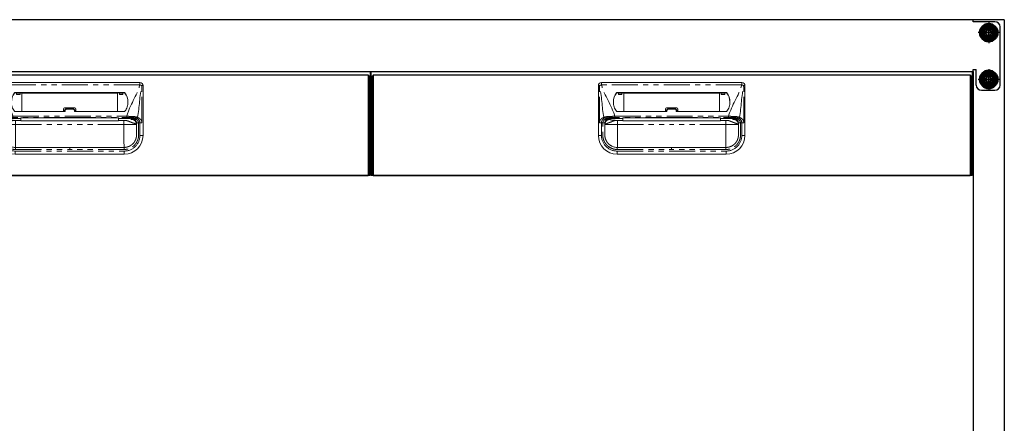
# Model space of a CAD drawing. Units: millimetres. Extents: x 849 to 7612, y 874 to 5314.
# Drawn here: x 1854 to 2801, y 1618 to 2007 of the extents above; entities that cross this region are included whole.
import ezdxf

# ---------------------------------------------------------------- set-up
doc = ezdxf.new("R2010")
doc.units = ezdxf.units.MM
doc.header["$LTSCALE"] = 20
for name, pattern in [('AM_ISO08W050', [18, 12, -1.5, 3, -1.5]), ('AM_ISO08W050x2', [9, 6, -0.75, 1.5, -0.75]), ('PHANTOM', [2.5, 1.25, -0.25, 0.25, -0.25, 0.25, -0.25])]:
    doc.linetypes.add(name, pattern=pattern)
for name, color, linetype in [('1', 75, 'Continuous'), ('2', 151, 'Continuous'), ('PV', 7, 'Continuous')]:
    doc.layers.add(name, color=color, linetype=linetype)
doc.layers.add('AM_0N', color=7, linetype='Continuous', lineweight=50)
doc.layers.add('AM_7N', color=4, linetype='AM_ISO08W050', lineweight=25)

# ---------------------------------------------------------------- blocks, each defined once
blk = doc.blocks.new('A$C50303DB8')
at = {"ltscale": 8}
blk.add_line((0, 100), (578, 100), dxfattribs=at)
for p, q in [((1, 96), (1, 1)), ((1, 96), (2, 96)), ((2, 97), (576, 97)), ((2, 97), (2, 0)), ((576, 97), (576, 0)), ((577, 96), (576, 96)), ((577, 96), (577, 1)), ((1, 1), (2, 1)), ((576, 1), (577, 1)), ((2, 0), (576, 0))]:
    blk.add_line(p, q)
at = {"color": 7, "linetype": 'Continuous', "lineweight": 15}
for p, q in [((218.5, 38.5), (218.5, 86.5)), ((356.5, 89.5), (221.5, 89.5)), ((359.5, 38.5), (359.5, 86.5)), ((341.75, 79.76), (236.25, 79.76)), ((242.98, 79.53), (236.25, 79.53)), ((237.28, 79.53), (237.8, 79.3)), ((237.85, 78.1), (241.22, 78.1)), ((241.79, 79.53), (241.27, 79.3)), ((242.97, 61.55), (242.99, 79.32)), ((242.99, 79.32), (242.98, 79.53)), ((335.01, 79.32), (242.99, 79.32)), ((335.01, 79.32), (335.02, 79.53)), ((335.03, 61.55), (335.01, 79.32)), ((335.02, 79.53), (341.75, 79.53)), ((336.21, 79.53), (336.73, 79.3)), ((340.15, 78.1), (336.78, 78.1)), ((340.72, 79.53), (340.2, 79.3)), ((236.25, 61.55), (284.5, 61.55)), ((283, 63.96), (283, 61.55)), ((284, 64.96), (294, 64.96)), ((284, 62.21), (284, 61.55)), ((286, 64.16), (292, 64.16)), ((341.75, 61.55), (293.5, 61.55)), ((294, 62.21), (294, 61.55)), ((295, 63.96), (295, 61.55)), ((242, 53.05), (236.84, 53.05)), ((242, 55.39), (242, 55.4)), ((242, 54.97), (242, 53.05)), ((242, 52.45), (242, 53.05)), ((242, 52.45), (336, 52.45)), ((289, 55.39), (336, 55.39)), ((336, 55.39), (336, 55.4)), ((336, 54.97), (336, 53.05)), ((336, 53.05), (341.16, 53.05)), ((336, 52.45), (336, 53.05)), ((356.5, 50.66), (355.23, 50.66)), ((231.34, 28.31), (230.41, 28.84)), ((349.65, 30.43), (350.1, 30.92)), ((350.1, 30.92), (349.72, 30.51)), ((236.5, 20.5), (341.5, 20.5)), ((289, 27), (236.75, 27)), ((289, 27), (341.25, 27))]:
    blk.add_line(p, q, dxfattribs=at)
at = {"color": 8, "linetype": 'PHANTOM', "lineweight": 0}
for p, q in [((218.5, 86.5), (219.54, 86.5)), ((219.54, 50.66), (219.54, 86.5)), ((221.5, 87.16), (221.5, 89.5)), ((356.5, 87.16), (221.5, 87.16)), ((356.5, 87.16), (356.5, 89.5)), ((358.46, 50.66), (358.46, 86.5)), ((359.5, 86.5), (358.46, 86.5)), ((235.85, 79.56), (235.85, 79.33)), ((236.25, 79.53), (236.25, 79.76)), ((237.8, 79.3), (241.27, 79.3)), ((340.2, 79.3), (336.73, 79.3)), ((341.75, 79.53), (341.75, 79.76)), ((342.15, 79.56), (342.15, 79.33)), ((234.22, 55.75), (234.22, 56.97)), ((234.22, 56.97), (343.78, 56.97)), ((284.5, 61.55), (284.5, 62.32)), ((286, 64.16), (286, 63.77)), ((292, 63.77), (286, 63.77)), ((292, 64.16), (292, 63.77)), ((293.5, 61.55), (293.5, 62.32)), ((343.78, 55.75), (343.78, 56.97)), ((221.5, 38.5), (221.5, 50.66)), ((224.75, 49.98), (224.75, 39)), ((224.84, 49.09), (224.75, 49.98)), ((224.84, 49), (224.84, 49.09)), ((229.73, 55.01), (229.73, 54.97)), ((229.73, 54.97), (229.82, 54.05)), ((233.81, 54.97), (242, 54.97)), ((289, 55.75), (234.22, 55.75)), ((236.84, 53.05), (236.84, 49)), ((236.84, 49), (289, 49)), ((289, 55.75), (343.78, 55.75)), ((289, 55.4), (289, 55.39)), ((341.16, 49), (289, 49)), ((344.19, 54.97), (336, 54.97)), ((341.16, 53.05), (341.16, 49)), ((348.27, 54.97), (348.18, 54.05)), ((348.27, 55.01), (348.27, 54.97)), ((353.16, 49.09), (353.25, 49.98)), ((353.16, 49), (353.16, 49.09)), ((353.25, 49.98), (353.25, 39)), ((356.5, 38.5), (356.5, 50.66)), ((218.5, 38.5), (221.5, 38.5)), ((359.5, 38.5), (356.5, 38.5)), ((236.5, 23.5), (341.5, 23.5)), ((236.5, 20.5), (236.5, 23.5)), ((236.75, 25), (289, 25)), ((341.25, 25), (289, 25)), ((341.5, 20.5), (341.5, 23.5))]:
    blk.add_line(p, q, dxfattribs=at)
at = {"ltscale": 8}
blk.add_lwpolyline([(0, 100), (578, 100), (578, 0), (0, 0)], close=True, dxfattribs=at)
at = {"color": 7, "linetype": 'Continuous', "lineweight": 15, "flags": 128}
blk.add_lwpolyline([(242, 55.39), (252.42, 55.39), (289, 55.39)], dxfattribs=at)
at = {"color": 8, "linetype": 'PHANTOM', "lineweight": 0, "flags": 128}
for points in [[(289, 55.39), (287, 55.39), (279, 55.39), (247, 55.39), (242, 55.39)], [(289, 55.39), (291, 55.39), (299, 55.39), (331, 55.39), (336, 55.39)]]:
    blk.add_lwpolyline(points, dxfattribs=at)
at = {"color": 7, "linetype": 'Continuous', "lineweight": 15}
for centre, radius, start, end in [((221.5, 86.5), 3, 90, 180), ((356.5, 86.5), 3, 0, 90), ((247.39, 70.97), 14.38, 143.32821, 181.25967), ((247.39, 70.74), 14.39, 143.33222, 179.47072), ((236.25, 79.26), 0.504, 89.80163, 143.16058), ((236.25, 79.03), 0.504, 89.80143, 143.1612), ((341.75, 79.26), 0.504, 36.83942, 90.19837), ((341.75, 79.03), 0.504, 36.8388, 90.19857), ((330.61, 70.97), 14.38, 358.74033, 36.67179), ((330.61, 70.74), 14.39, 0.52928, 36.66778), ((236.25, 62.05), 0.5, 216.56813, 270), ((284, 63.96), 1, 90, 180), ((294, 63.96), 1, 0, 90), ((341.75, 62.05), 0.5, 270, 323.43187), ((236.5, 38.5), 18, 180, 270), ((341.5, 38.5), 18, 270, 0)]:
    blk.add_arc(centre, radius, start, end, dxfattribs=at)
at = {"color": 8, "linetype": 'PHANTOM', "lineweight": 0}
for centre, radius, start, end in [((224.24, 75.81), 11.67, 103.56718, 113.73608), ((353.76, 75.81), 11.67, 66.26392, 76.43282), ((284.38, 61.67), 0.66, 79.62237, 125.25799), ((293.62, 61.67), 0.66, 54.74201, 100.37763), ((228.81, 56.53), 1.14, 169.96516, 230.97665), ((349.19, 56.53), 1.14, 309.02335, 10.03484), ((236.5, 38.5), 15, 180, 270), ((341.5, 38.5), 15, 270, 0)]:
    blk.add_arc(centre, radius, start, end, dxfattribs=at)
at = {"color": 7, "linetype": 'Continuous', "lineweight": 15}
for centre, start_param, end_param in [((237.8, 77.2), -1.128751, -0.01188), ((241.27, 77.2), 0.01188, 1.128751), ((336.73, 77.2), -1.128751, -0.01188), ((340.2, 77.2), 0.01188, 1.128751)]:
    blk.add_ellipse(centre, major_axis=(0, 2.1), ratio=0.026186, start_param=start_param, end_param=end_param, dxfattribs=at)
at = {"ltscale": 8}
blk.add_ellipse((578, 72), major_axis=(0, 5), ratio=0.2, start_param=3.141593, end_param=6.283185, dxfattribs=at)
at = {"color": 8, "linetype": 'PHANTOM', "lineweight": 0}
for points in [[(223.85, 55.98), (221.69, 65.82), (222.07, 76.83), (219.54, 86.5)], [(354.15, 55.98), (356.31, 65.82), (355.93, 76.83), (358.46, 86.5)], [(229.01, 55.58), (229.02, 55.58), (229.02, 55.58), (229.02, 55.58)], [(229.73, 55.01), (229.73, 55.24), (229.73, 55.47), (229.73, 55.69)], [(233.81, 54.97), (232.45, 54.98), (231.09, 54.99), (229.73, 55.01)], [(344.19, 54.97), (345.55, 54.98), (346.91, 54.99), (348.27, 55.01)], [(348.98, 55.58), (348.98, 55.58), (348.98, 55.58), (348.99, 55.58)]]:
    blk.add_open_spline(points, degree=3, dxfattribs=at)
for points, knots in [([(234.22, 56.97), (234.19, 57.06), (234.16, 57.16), (234.14, 57.26), (231.43, 67.6), (224.21, 76.82), (221.5, 87.16)], [0.6781454, 0.6781454, 0.6781454, 0.6781454, 0.6811088, 0.6811088, 0.6811088, 1, 1, 1, 1]), ([(343.78, 56.97), (343.81, 57.06), (343.84, 57.16), (343.86, 57.26), (346.57, 67.6), (353.79, 76.82), (356.5, 87.16)], [0.6781454, 0.6781454, 0.6781454, 0.6781454, 0.6811088, 0.6811088, 0.6811088, 1, 1, 1, 1]), ([(234.22, 56.97), (234.08, 56.96), (233.93, 56.96), (233.65, 56.96), (233.51, 56.95), (233.09, 56.95), (232.81, 56.94), (231.98, 56.92), (231.43, 56.9), (230.34, 56.86), (229.8, 56.84), (228.73, 56.78), (228.2, 56.76), (227.68, 56.72)], [0, 0, 0, 0, 0.0625, 0.0625, 0.125, 0.125, 0.25, 0.25, 0.5, 0.5, 0.75, 0.75, 1, 1, 1, 1]), ([(284.5, 62.32), (284.5, 62.51), (284.54, 62.7), (284.69, 63.05), (284.8, 63.21), (285.01, 63.41), (285.09, 63.47), (285.25, 63.58), (285.34, 63.62), (285.52, 63.7), (285.61, 63.72), (285.8, 63.76), (285.9, 63.77), (286, 63.77)], [0, 0, 0, 0, 0.25, 0.25, 0.5, 0.5, 0.625, 0.625, 0.75, 0.75, 0.875, 0.875, 1, 1, 1, 1]), ([(293.5, 62.32), (293.5, 62.51), (293.46, 62.7), (293.31, 63.05), (293.2, 63.21), (292.99, 63.41), (292.91, 63.47), (292.75, 63.58), (292.66, 63.62), (292.48, 63.7), (292.39, 63.72), (292.2, 63.76), (292.1, 63.77), (292, 63.77)], [0, 0, 0, 0, 0.25, 0.25, 0.5, 0.5, 0.625, 0.625, 0.75, 0.75, 0.875, 0.875, 1, 1, 1, 1]), ([(343.78, 56.97), (343.92, 56.96), (344.07, 56.96), (344.35, 56.96), (344.49, 56.95), (344.91, 56.95), (345.19, 56.94), (346.02, 56.92), (346.57, 56.9), (347.66, 56.86), (348.2, 56.84), (349.27, 56.78), (349.8, 56.76), (350.32, 56.72)], [0, 0, 0, 0, 0.0625, 0.0625, 0.125, 0.125, 0.25, 0.25, 0.5, 0.5, 0.75, 0.75, 1, 1, 1, 1]), ([(219.54, 50.66), (219.54, 51.32), (219.67, 51.97), (220.14, 53.15), (220.48, 53.67), (221.28, 54.55), (221.75, 54.9), (222.76, 55.5), (223.29, 55.73), (223.85, 55.98)], [0, 0, 0, 0, 0.25, 0.25, 0.5, 0.5, 0.75, 0.75, 1, 1, 1, 1]), ([(221.5, 50.66), (221.14, 50.66), (220.79, 50.66), (220.12, 50.66), (219.81, 50.66), (219.54, 50.66)], [0, 0, 0, 0, 0.5, 0.5, 1, 1, 1, 1]), ([(236.75, 25), (235.25, 25), (233.79, 25.23), (230.94, 26.17), (229.62, 26.85), (227.82, 28.18), (227.25, 28.67), (226.22, 29.73), (225.75, 30.3), (225.1, 31.21), (224.9, 31.52), (224.51, 32.16), (224.34, 32.49), (223.85, 33.49), (223.57, 34.17), (223.14, 35.59), (222.97, 36.33), (222.82, 37.43), (222.79, 37.79), (222.76, 38.34), (222.75, 38.52), (222.74, 38.8), (222.74, 38.9), (222.74, 39.06), (222.74, 39.14), (222.74, 39.54), (222.74, 39.85), (222.74, 40.48), (222.74, 40.79), (222.74, 41.73), (222.74, 42.36), (222.74, 44.25), (222.74, 45.5), (222.74, 47.39), (222.75, 48.02), (222.74, 48.96), (222.74, 49.27), (222.74, 49.75), (222.74, 49.91), (222.74, 50.13), (222.74, 50.19), (222.75, 50.39), (222.76, 50.53), (222.77, 50.66)], [0, 0, 0, 0, 0.125, 0.125, 0.25, 0.25, 0.3125, 0.3125, 0.375, 0.375, 0.40625, 0.40625, 0.4375, 0.4375, 0.5, 0.5, 0.5625, 0.5625, 0.59375, 0.59375, 0.609375, 0.609375, 0.617188, 0.617188, 0.625, 0.625, 0.65625, 0.65625, 0.6875, 0.6875, 0.75, 0.75, 0.875, 0.875, 0.9375, 0.9375, 0.96875, 0.96875, 0.984375, 0.984375, 0.992188, 0.992188, 1, 1, 1, 1]), ([(229.01, 55.58), (229.01, 55.58), (228.99, 55.58), (228.96, 55.57), (228.94, 55.57), (228.88, 55.55), (228.84, 55.55), (228.73, 55.52), (228.65, 55.51), (228.41, 55.46), (228.24, 55.42), (227.76, 55.3), (227.44, 55.2), (226.79, 54.97), (226.47, 54.85), (225.84, 54.56), (225.54, 54.4), (224.95, 54.03), (224.67, 53.82), (224.14, 53.35), (223.88, 53.08), (223.55, 52.64), (223.44, 52.49), (223.24, 52.16), (223.15, 51.99), (223, 51.63), (222.93, 51.44), (222.83, 51.06), (222.8, 50.86), (222.78, 50.66)], [0, 0, 0, 0, 0.007813, 0.007813, 0.015625, 0.015625, 0.03125, 0.03125, 0.0625, 0.0625, 0.125, 0.125, 0.25, 0.25, 0.375, 0.375, 0.5, 0.5, 0.625, 0.625, 0.75, 0.75, 0.8125, 0.8125, 0.875, 0.875, 0.9375, 0.9375, 1, 1, 1, 1]), ([(227.68, 56.72), (226.98, 56.68), (226.3, 56.62), (225.34, 56.45), (225.03, 56.38), (224.57, 56.25), (224.42, 56.2), (224.13, 56.1), (223.99, 56.04), (223.85, 55.98)], [0, 0, 0, 0, 0.5, 0.5, 0.75, 0.75, 0.875, 0.875, 1, 1, 1, 1]), ([(223.85, 55.98), (223.87, 55.89), (223.91, 55.8), (223.99, 55.61), (224.04, 55.52), (224.16, 55.36), (224.23, 55.29), (224.37, 55.17), (224.44, 55.12), (224.5, 55.09)], [0, 0, 0, 0, 0.25, 0.25, 0.5, 0.5, 0.75, 0.75, 1, 1, 1, 1]), ([(224.76, 50.48), (224.76, 50.39), (224.75, 50.28), (224.74, 50.12), (224.74, 50.07), (224.74, 49.89), (224.74, 49.74), (224.74, 49.29), (224.74, 48.97), (224.75, 48.02), (224.74, 47.38), (224.74, 45.5), (224.74, 44.25), (224.74, 42.36), (224.74, 41.73), (224.74, 40.79), (224.74, 40.47), (224.74, 39.85), (224.74, 39.54), (224.74, 39.15), (224.74, 39.08), (224.74, 38.92), (224.74, 38.83), (224.75, 38.57), (224.75, 38.42), (224.78, 37.95), (224.81, 37.65), (224.94, 36.71), (225.08, 36.08), (225.45, 34.86), (225.69, 34.27), (226.11, 33.42), (226.26, 33.14), (226.59, 32.59), (226.76, 32.32), (227.32, 31.54), (227.72, 31.05), (228.61, 30.14), (229.09, 29.72), (230.64, 28.58), (231.77, 28), (234.21, 27.2), (235.46, 27), (236.75, 27)], [0, 0, 0, 0, 0.007812, 0.007812, 0.015625, 0.015625, 0.03125, 0.03125, 0.0625, 0.0625, 0.125, 0.125, 0.25, 0.25, 0.3125, 0.3125, 0.34375, 0.34375, 0.375, 0.375, 0.382813, 0.382813, 0.390625, 0.390625, 0.40625, 0.40625, 0.4375, 0.4375, 0.5, 0.5, 0.5625, 0.5625, 0.59375, 0.59375, 0.625, 0.625, 0.6875, 0.6875, 0.75, 0.75, 0.875, 0.875, 1, 1, 1, 1]), ([(224.75, 49.98), (224.75, 49.99), (224.75, 50.01), (224.75, 50.05), (224.75, 50.12), (224.76, 50.26), (224.78, 50.55), (224.86, 51.11), (225.11, 51.92), (225.57, 52.79), (226.21, 53.55), (226.95, 54.16), (227.64, 54.53), (228.19, 54.73), (228.56, 54.84), (228.95, 54.91), (229.34, 54.96), (229.6, 54.97), (229.73, 54.97)], [0, 0, 0, 0, 0.003947, 0.007887, 0.015761, 0.031485, 0.062868, 0.125626, 0.250614, 0.383966, 0.500148, 0.628155, 0.749792, 0.800069, 0.850411, 0.900634, 0.950555, 1, 1, 1, 1]), ([(224.84, 49), (224.84, 48.89), (224.84, 48.67), (224.84, 48.35), (224.84, 48.02), (224.84, 47.7), (224.84, 47.38), (224.84, 47.06), (224.84, 46.74), (224.84, 46.42), (224.83, 46.11), (224.83, 45.79), (224.83, 45.48), (224.83, 44.67), (224.82, 43.41), (224.81, 41.88), (224.8, 40.63), (224.79, 39.92), (224.78, 39.55), (224.78, 39.38), (224.77, 39.24), (224.77, 39.13), (224.76, 39.06), (224.76, 39.01), (224.75, 39), (224.75, 39)], [0, 0, 0, 0, 0.020897, 0.041711, 0.062465, 0.08318, 0.10388, 0.124587, 0.145325, 0.166116, 0.186983, 0.207948, 0.229033, 0.25026, 0.375576, 0.500065, 0.62478, 0.749919, 0.78593, 0.821658, 0.857214, 0.892712, 0.928267, 0.963992, 1, 1, 1, 1]), ([(224.76, 50.48), (224.8, 50.89), (224.87, 51.27), (225.03, 51.82), (225.1, 51.99), (225.23, 52.33), (225.31, 52.49), (225.54, 52.94), (225.72, 53.22), (225.99, 53.59), (226.08, 53.71), (226.28, 53.93), (226.38, 54.04), (226.68, 54.33), (226.89, 54.5), (227.31, 54.81), (227.53, 54.94), (227.96, 55.18), (228.18, 55.28), (228.5, 55.41), (228.6, 55.45), (228.76, 55.5), (228.82, 55.52), (228.9, 55.55), (228.93, 55.55), (228.97, 55.56), (228.98, 55.57), (229.01, 55.58), (229.02, 55.58), (229.02, 55.58)], [0, 0, 0, 0, 0.125, 0.125, 0.1875, 0.1875, 0.25, 0.25, 0.375, 0.375, 0.4375, 0.4375, 0.5, 0.5, 0.625, 0.625, 0.75, 0.75, 0.875, 0.875, 0.9375, 0.9375, 0.96875, 0.96875, 0.984375, 0.984375, 0.992187, 0.992187, 1, 1, 1, 1]), ([(229.82, 54.05), (229.23, 54.05), (228.6, 53.94), (227.68, 53.58), (227.38, 53.43), (226.81, 53.06), (226.54, 52.84), (226.06, 52.36), (225.84, 52.09), (225.47, 51.52), (225.31, 51.22), (224.95, 50.31), (224.84, 49.68), (224.84, 49.09)], [0, 0, 0, 0, 0.25, 0.25, 0.375, 0.375, 0.5, 0.5, 0.625, 0.625, 0.75, 0.75, 1, 1, 1, 1]), ([(229.02, 55.58), (229.07, 55.59), (229.17, 55.61), (229.26, 55.63), (229.3, 55.64)], [0, 0, 0, 0, 0.500626, 1, 1, 1, 1]), ([(229.3, 55.64), (229.33, 55.64), (229.39, 55.65), (229.49, 55.67), (229.58, 55.68), (229.66, 55.68), (229.71, 55.69), (229.73, 55.69)], [0, 0, 0, 0, 0.249344, 0.499405, 0.749817, 0.874973, 1, 1, 1, 1]), ([(229.73, 55.69), (230.46, 55.71), (231.2, 55.72), (232.69, 55.74), (233.45, 55.75), (234.22, 55.75)], [0, 0, 0, 0, 0.5, 0.5, 1, 1, 1, 1]), ([(229.82, 54.05), (229.82, 54.03), (229.83, 53.98), (229.83, 53.92), (229.84, 53.87), (229.87, 53.83), (229.91, 53.79), (229.99, 53.73), (230.15, 53.65), (230.46, 53.55), (230.88, 53.46), (231.32, 53.39), (231.74, 53.33), (232.1, 53.28), (232.49, 53.24), (232.9, 53.2), (233.34, 53.16), (233.81, 53.13), (234.3, 53.09), (234.65, 53.07), (234.82, 53.06)], [0, 0, 0, 0, 0.063758, 0.127516, 0.161788, 0.197019, 0.233247, 0.270506, 0.359204, 0.445764, 0.53104, 0.615926, 0.664332, 0.712322, 0.760046, 0.807657, 0.855305, 0.903146, 0.951328, 1, 1, 1, 1]), ([(289, 55.75), (289, 55.69), (289, 55.62), (289, 55.56), (289, 55.5), (289, 55.45), (289, 55.39)], [0.000096105, 0.000096105, 0.000096105, 0.000096105, 0.002285469, 0.002285469, 0.002285469, 0.004231251, 0.004231251, 0.004231251, 0.004231251]), ([(355.23, 50.66), (355.23, 50.57), (355.25, 50.4), (355.26, 50.11), (355.26, 49.79), (355.26, 49.39), (355.26, 48.91), (355.26, 48.34), (355.26, 47.45), (355.26, 46.22), (355.26, 44.63), (355.26, 42.93), (355.26, 41.1), (355.26, 39.66), (355.26, 38.68), (355.23, 37.96), (355.11, 36.68), (354.7, 34.87), (353.88, 32.79), (352.73, 30.87), (351.3, 29.15), (349.61, 27.69), (347.72, 26.5), (346.11, 25.83), (344.93, 25.48), (344.21, 25.3), (343.48, 25.17), (342.74, 25.07), (342, 25.01), (341.5, 25), (341.25, 25)], [0, 0, 0, 0, 0.007337, 0.015746, 0.025233, 0.035801, 0.051796, 0.06779, 0.086631, 0.131816, 0.177208, 0.22786, 0.283879, 0.339898, 0.356613, 0.371545, 0.40427, 0.470536, 0.536611, 0.602804, 0.668981, 0.735111, 0.801354, 0.867422, 0.889518, 0.911531, 0.933523, 0.955557, 0.977696, 1, 1, 1, 1]), ([(341.25, 27), (341.35, 27), (341.57, 27), (341.92, 27.02), (342.31, 27.04), (342.72, 27.08), (343.41, 27.18), (344.18, 27.34), (345.43, 27.71), (346.83, 28.31), (348.41, 29.3), (349.83, 30.52), (350.87, 31.75), (351.59, 32.86), (352.03, 33.68), (352.42, 34.54), (352.75, 35.48), (353, 36.43), (353.13, 37.17), (353.2, 37.76), (353.24, 38.21), (353.26, 38.73), (353.26, 39.18), (353.26, 39.67), (353.26, 40.29), (353.26, 41.42), (353.26, 42.67), (353.26, 43.93), (353.26, 44.82), (353.26, 45.76), (353.26, 46.76), (353.25, 47.76), (353.26, 48.61), (353.26, 49.19), (353.26, 49.57), (353.26, 49.8), (353.26, 50.01), (353.25, 50.24), (353.24, 50.39), (353.24, 50.48)], [0, 0, 0, 0, 0.010288, 0.021802, 0.034484, 0.048275, 0.063114, 0.103089, 0.126078, 0.192337, 0.251828, 0.309851, 0.377522, 0.409596, 0.440699, 0.469345, 0.503439, 0.53832, 0.566386, 0.578316, 0.597204, 0.61104, 0.628996, 0.641782, 0.659671, 0.690757, 0.75293, 0.783385, 0.815029, 0.841099, 0.877107, 0.913903, 0.939685, 0.961376, 0.97051, 0.977334, 0.984201, 0.9911, 1, 1, 1, 1]), ([(348.27, 55.69), (348.15, 55.69), (347.91, 55.7), (347.54, 55.71), (347.17, 55.72), (346.8, 55.72), (346.43, 55.73), (346.05, 55.73), (345.68, 55.74), (345.3, 55.74), (344.86, 55.75), (344.35, 55.75), (343.97, 55.75), (343.78, 55.75)], [0, 0, 0, 0, 0.083335, 0.16667, 0.250005, 0.333341, 0.416676, 0.500012, 0.583348, 0.666684, 0.75002, 0.87501, 1, 1, 1, 1]), ([(347.97, 53.71), (348.1, 53.77), (348.14, 53.83), (348.17, 53.92), (348.18, 53.95), (348.18, 54), (348.18, 54.03), (348.18, 54.05)], [0, 0, 0, 0, 0.5, 0.5, 0.75, 0.75, 1, 1, 1, 1]), ([(353.16, 49.09), (353.16, 49.09), (353.16, 49.1), (353.16, 49.1), (353.16, 49.11), (353.16, 49.12), (353.16, 49.16), (353.16, 49.22), (353.16, 49.35), (353.15, 49.46), (353.13, 49.69), (353.11, 49.84), (353.02, 50.3), (352.93, 50.61), (352.69, 51.22), (352.53, 51.52), (352.16, 52.09), (351.94, 52.36), (351.46, 52.84), (351.19, 53.06), (350.62, 53.43), (350.32, 53.58), (349.4, 53.94), (348.77, 54.05), (348.18, 54.05)], [0, 0, 0, 0, 0.000977, 0.000977, 0.001953, 0.003906, 0.007813, 0.015625, 0.03125, 0.0625, 0.0625, 0.125, 0.125, 0.25, 0.25, 0.375, 0.375, 0.5, 0.5, 0.625, 0.625, 0.75, 0.75, 1, 1, 1, 1]), ([(348.7, 55.64), (348.67, 55.64), (348.6, 55.65), (348.5, 55.67), (348.39, 55.68), (348.31, 55.69), (348.27, 55.69)], [0, 0, 0, 0, 0.274732, 0.534174, 0.776419, 1, 1, 1, 1]), ([(348.27, 55.69), (348.27, 55.57), (348.27, 55.35), (348.27, 55.12), (348.27, 55.01)], [0, 0, 0, 0, 0.516567, 1, 1, 1, 1]), ([(348.27, 54.97), (348.34, 54.97), (348.47, 54.97), (348.67, 54.96), (348.86, 54.94), (349.04, 54.91), (349.26, 54.87), (349.52, 54.81), (349.78, 54.74), (350, 54.66), (350.25, 54.56), (350.55, 54.42), (350.84, 54.26), (351.05, 54.12), (351.26, 53.97), (351.49, 53.79), (351.71, 53.59), (351.84, 53.46), (352.04, 53.24), (352.23, 53.02), (352.4, 52.77), (352.54, 52.55), (352.69, 52.28), (352.82, 52.01), (352.9, 51.82), (352.95, 51.68), (353, 51.55), (353.03, 51.45), (353.06, 51.36), (353.09, 51.22), (353.14, 51.03), (353.19, 50.79), (353.21, 50.6), (353.23, 50.45), (353.24, 50.33), (353.25, 50.17), (353.25, 50.04), (353.25, 49.98)], [0, 0, 0, 0, 0.025193, 0.05021, 0.074735, 0.098533, 0.121845, 0.161395, 0.19911, 0.225412, 0.251274, 0.301823, 0.351974, 0.376718, 0.401271, 0.450824, 0.487894, 0.512608, 0.524973, 0.599585, 0.625354, 0.638237, 0.703172, 0.741742, 0.754628, 0.780421, 0.799839, 0.806323, 0.820646, 0.834984, 0.863826, 0.892712, 0.931245, 0.936117, 0.95094, 0.97588, 1, 1, 1, 1]), ([(348.98, 55.58), (348.93, 55.59), (348.82, 55.61), (348.74, 55.63), (348.7, 55.64)], [0, 0, 0, 0, 0.511642, 1, 1, 1, 1]), ([(353.24, 50.48), (353.2, 50.89), (353.13, 51.27), (352.97, 51.82), (352.9, 51.99), (352.77, 52.33), (352.69, 52.49), (352.46, 52.94), (352.28, 53.22), (352.01, 53.59), (351.92, 53.71), (351.72, 53.93), (351.62, 54.04), (351.32, 54.33), (351.11, 54.5), (350.69, 54.81), (350.47, 54.94), (350.04, 55.18), (349.82, 55.28), (349.5, 55.41), (349.4, 55.45), (349.24, 55.5), (349.18, 55.52), (349.1, 55.55), (349.07, 55.55), (349.03, 55.56), (349.02, 55.57), (348.99, 55.58), (348.98, 55.58), (348.98, 55.58)], [0, 0, 0, 0, 0.125, 0.125, 0.1875, 0.1875, 0.25, 0.25, 0.375, 0.375, 0.4375, 0.4375, 0.5, 0.5, 0.625, 0.625, 0.75, 0.75, 0.875, 0.875, 0.9375, 0.9375, 0.96875, 0.96875, 0.984375, 0.984375, 0.992187, 0.992187, 1, 1, 1, 1]), ([(348.99, 55.58), (348.99, 55.58), (349.01, 55.58), (349.04, 55.57), (349.06, 55.57), (349.12, 55.55), (349.16, 55.55), (349.27, 55.52), (349.35, 55.51), (349.59, 55.46), (349.76, 55.42), (350.24, 55.3), (350.56, 55.2), (351.21, 54.97), (351.53, 54.85), (352.16, 54.56), (352.46, 54.4), (353.05, 54.03), (353.33, 53.82), (353.86, 53.35), (354.12, 53.08), (354.45, 52.64), (354.56, 52.49), (354.76, 52.16), (354.85, 51.99), (355, 51.63), (355.07, 51.44), (355.17, 51.06), (355.2, 50.86), (355.22, 50.66)], [0, 0, 0, 0, 0.007813, 0.007813, 0.015625, 0.015625, 0.03125, 0.03125, 0.0625, 0.0625, 0.125, 0.125, 0.25, 0.25, 0.375, 0.375, 0.5, 0.5, 0.625, 0.625, 0.75, 0.75, 0.8125, 0.8125, 0.875, 0.875, 0.9375, 0.9375, 1, 1, 1, 1]), ([(350.32, 56.72), (351.02, 56.68), (351.7, 56.62), (352.66, 56.45), (352.97, 56.38), (353.43, 56.25), (353.58, 56.2), (353.87, 56.1), (354.01, 56.04), (354.15, 55.98)], [0, 0, 0, 0, 0.5, 0.5, 0.75, 0.75, 0.875, 0.875, 1, 1, 1, 1]), ([(353.25, 39), (353.24, 39), (353.23, 39.13), (353.21, 39.89), (353.19, 41.74), (353.17, 44.52), (353.16, 47.04), (353.16, 48.35), (353.16, 49)], [0, 0, 0, 0, 0.1241255, 0.248251, 0.4965019, 0.7447529, 0.8688784, 0.9930039, 0.9930039, 0.9930039, 0.9930039]), ([(353.5, 55.09), (353.64, 55.16), (353.78, 55.28), (354.01, 55.6), (354.1, 55.79), (354.15, 55.98)], [0, 0, 0, 0, 0.5, 0.5, 1, 1, 1, 1]), ([(354.15, 55.98), (354.32, 55.9), (354.59, 55.78), (355.01, 55.59), (355.37, 55.41), (355.89, 55.13), (356.48, 54.73), (357.14, 54.13), (357.69, 53.42), (358.04, 52.74), (358.23, 52.2), (358.33, 51.82), (358.41, 51.44), (358.45, 51.05), (358.46, 50.79), (358.46, 50.66)], [0, 0, 0, 0, 0.084459, 0.136345, 0.206846, 0.268492, 0.401377, 0.521571, 0.645216, 0.762849, 0.811711, 0.859413, 0.906389, 0.953096, 1, 1, 1, 1]), ([(356.5, 50.66), (356.85, 50.66), (357.21, 50.66), (357.88, 50.66), (358.2, 50.66), (358.46, 50.66)], [0, 0, 0, 0, 0.5, 0.5, 1, 1, 1, 1]), ([(236.75, 25), (236.75, 25.24), (236.75, 25.49), (236.75, 25.98), (236.75, 26.22), (236.75, 26.61), (236.75, 26.76), (236.75, 26.96), (236.75, 27), (236.75, 27)], [0, 0, 0, 0, 0.25, 0.25, 0.5, 0.5, 0.75, 0.75, 1, 1, 1, 1]), ([(289, 25), (289, 25.24), (289, 25.49), (289, 25.98), (289, 26.22), (289, 26.61), (289, 26.76), (289, 26.96), (289, 27), (289, 27)], [0, 0, 0, 0, 0.25, 0.25, 0.5, 0.5, 0.75, 0.75, 1, 1, 1, 1]), ([(341.25, 27), (341.25, 27), (341.25, 26.96), (341.25, 26.76), (341.25, 26.61), (341.25, 26.22), (341.25, 25.98), (341.25, 25.49), (341.25, 25.24), (341.25, 25)], [0, 0, 0, 0, 0.25, 0.25, 0.5, 0.5, 0.75, 0.75, 1, 1, 1, 1])]:
    blk.add_open_spline(points, degree=3, knots=knots, dxfattribs=at)
at = {"color": 7, "linetype": 'Continuous', "lineweight": 15}
for points, knots in [([(233, 70.66), (232.97, 69.07), (233.2, 67.49), (233.92, 65.22), (234.22, 64.48), (234.95, 63.07), (235.37, 62.39), (235.85, 61.75)], [0, 0, 0, 0, 0.5, 0.5, 0.75, 0.75, 1, 1, 1, 1]), ([(345, 70.66), (345.03, 69.07), (344.8, 67.49), (344.08, 65.22), (343.78, 64.48), (343.05, 63.07), (342.63, 62.39), (342.15, 61.75)], [0, 0, 0, 0, 0.5, 0.5, 0.75, 0.75, 1, 1, 1, 1]), ([(286, 64.16), (285.87, 64.16), (285.74, 64.15), (285.49, 64.1), (285.36, 64.06), (285.12, 63.96), (285, 63.9), (284.79, 63.76), (284.68, 63.68), (284.5, 63.5), (284.41, 63.4), (284.27, 63.19), (284.2, 63.08), (284.05, 62.72), (284, 62.47), (284, 62.21)], [0, 0, 0, 0, 0.125, 0.125, 0.25, 0.25, 0.375, 0.375, 0.5, 0.5, 0.625, 0.625, 0.75, 0.75, 1, 1, 1, 1]), ([(292, 64.16), (292.13, 64.16), (292.26, 64.15), (292.51, 64.1), (292.64, 64.06), (292.88, 63.96), (293, 63.9), (293.21, 63.76), (293.32, 63.68), (293.5, 63.5), (293.59, 63.4), (293.73, 63.19), (293.8, 63.08), (293.95, 62.72), (294, 62.47), (294, 62.21)], [0, 0, 0, 0, 0.125, 0.125, 0.25, 0.25, 0.375, 0.375, 0.5, 0.5, 0.625, 0.625, 0.75, 0.75, 1, 1, 1, 1]), ([(224.5, 55.09), (223.95, 54.88), (223.49, 54.6), (222.73, 53.91), (222.42, 53.53), (221.95, 52.72), (221.77, 52.31), (221.55, 51.48), (221.5, 51.07), (221.5, 50.66)], [0, 0, 0, 0, 0.25, 0.25, 0.5, 0.5, 0.75, 0.75, 1, 1, 1, 1]), ([(222.78, 50.65), (222.81, 50.65), (222.94, 50.64), (223.13, 50.62), (223.35, 50.59), (223.6, 50.57), (223.88, 50.54), (224.15, 50.52), (224.36, 50.5), (224.51, 50.49), (224.62, 50.48), (224.7, 50.48), (224.75, 50.48), (224.76, 50.48), (224.76, 50.48)], [0, 0, 0, 0, 0.031618, 0.125027, 0.190102, 0.250105, 0.37996, 0.499994, 0.587688, 0.674563, 0.759857, 0.842887, 0.923083, 1, 1, 1, 1]), ([(224.5, 55.09), (225.02, 55.29), (225.6, 55.41), (226.8, 55.57), (227.43, 55.61), (228.09, 55.64)], [0, 0, 0, 0, 0.5, 0.5, 1, 1, 1, 1]), ([(234.82, 53.05), (234.81, 53.05), (234.81, 53.05), (234.8, 53.05), (234.79, 53.05), (234.78, 53.04), (234.74, 53.03), (234.66, 53), (234.54, 52.95), (234.42, 52.9), (234.3, 52.86), (234.19, 52.82), (234.02, 52.76), (233.77, 52.68), (233.47, 52.56), (233.16, 52.45), (232.84, 52.34), (232.53, 52.23), (232.17, 52.09), (231.76, 51.93), (231.15, 51.71), (230.55, 51.48), (229.97, 51.25), (229.6, 51.09), (229.27, 50.96), (229, 50.86), (228.74, 50.77), (228.48, 50.67), (228.21, 50.59), (227.99, 50.52), (227.85, 50.48), (227.81, 50.46), (227.78, 50.45), (227.77, 50.45), (227.75, 50.44), (227.74, 50.44), (227.72, 50.43), (227.71, 50.43), (227.54, 50.36), (227.23, 50.24), (226.81, 50.08), (226.43, 49.93), (226.09, 49.79), (225.8, 49.66), (225.54, 49.55), (225.32, 49.44), (225.15, 49.35), (225.01, 49.27), (224.91, 49.2), (224.85, 49.14), (224.84, 49.11), (224.84, 49.09)], [0, 0, 0, 0, 0.001195, 0.001446, 0.001698, 0.001888, 0.00376, 0.009173, 0.017337, 0.025287, 0.032742, 0.039701, 0.046158, 0.065672, 0.085457, 0.105157, 0.125446, 0.145812, 0.166154, 0.197185, 0.228174, 0.291575, 0.323623, 0.355742, 0.37696, 0.39808, 0.419234, 0.440394, 0.462144, 0.487885, 0.496327, 0.499628, 0.500981, 0.502334, 0.503687, 0.50504, 0.506393, 0.507745, 0.509436, 0.552883, 0.596061, 0.638905, 0.68135, 0.723335, 0.764802, 0.805695, 0.845965, 0.885567, 0.924462, 0.962615, 1, 1, 1, 1]), ([(236.84, 49), (236.13, 49), (235.4, 49), (233.93, 49), (233.18, 49), (231.71, 49), (230.99, 49), (229.62, 49), (228.97, 49), (227.8, 49), (227.28, 49), (226.38, 49), (226.01, 49), (225.41, 49), (225.2, 49), (224.91, 49), (224.84, 49), (224.84, 49)], [0, 0, 0, 0, 0.125, 0.125, 0.25, 0.25, 0.375, 0.375, 0.5, 0.5, 0.625, 0.625, 0.75, 0.75, 0.875, 0.875, 1, 1, 1, 1]), ([(236.84, 49), (236.84, 48.85), (236.84, 48.55), (236.84, 48.1), (236.84, 47.65), (236.84, 47.19), (236.84, 46.74), (236.84, 46.28), (236.84, 45.81), (236.84, 45.35), (236.84, 44.88), (236.84, 44.41), (236.84, 43.94), (236.83, 43.48), (236.83, 43.01), (236.83, 42.54), (236.83, 42.07), (236.83, 41.6), (236.83, 41.14), (236.83, 40.67), (236.83, 40.21), (236.83, 39.75), (236.83, 39.3), (236.83, 38.84), (236.83, 38.39), (236.83, 37.95), (236.82, 37.51), (236.82, 37.07), (236.82, 36.64), (236.82, 36.22), (236.82, 35.8), (236.82, 35.39), (236.82, 34.99), (236.82, 34.59), (236.82, 34.2), (236.81, 33.82), (236.81, 33.57), (236.81, 33.43), (236.81, 33.39), (236.81, 33.33), (236.81, 33.25), (236.81, 33.15), (236.81, 33.02), (236.81, 32.87), (236.81, 32.7), (236.81, 32.51), (236.81, 32.3), (236.81, 32.07), (236.8, 31.83), (236.8, 31.57), (236.8, 31.3), (236.8, 31.02), (236.8, 30.73), (236.8, 30.43), (236.79, 30.13), (236.79, 29.82), (236.79, 29.51), (236.79, 29.21), (236.78, 28.92), (236.78, 28.63), (236.78, 28.36), (236.78, 28.1), (236.77, 27.86), (236.77, 27.65), (236.77, 27.46), (236.76, 27.3), (236.76, 27.17), (236.76, 27.07), (236.75, 27.01), (236.75, 27), (236.75, 27)], [0, 0, 0, 0, 0.012909, 0.025925, 0.039045, 0.052269, 0.065594, 0.079018, 0.092541, 0.10616, 0.119872, 0.133676, 0.147569, 0.161549, 0.175613, 0.189758, 0.203982, 0.218281, 0.232653, 0.247095, 0.261603, 0.276174, 0.290804, 0.30549, 0.320229, 0.335016, 0.349849, 0.364722, 0.379632, 0.394576, 0.409549, 0.424547, 0.439566, 0.454602, 0.469651, 0.484708, 0.499769, 0.50027, 0.501739, 0.504176, 0.507581, 0.511953, 0.517294, 0.523601, 0.530875, 0.539113, 0.548315, 0.558478, 0.569599, 0.581673, 0.594696, 0.608659, 0.623555, 0.639374, 0.656103, 0.673729, 0.692234, 0.711599, 0.731802, 0.752818, 0.774619, 0.797174, 0.820449, 0.844406, 0.869004, 0.894201, 0.919949, 0.9462, 0.972901, 1, 1, 1, 1]), ([(242, 54.97), (242, 55.08), (242, 55.2), (242, 55.32), (242, 55.33)], [0, 0, 0, 0, 0.893771, 1, 1, 1, 1]), ([(336, 54.97), (336, 55.08), (336, 55.2), (336, 55.32), (336, 55.33)], [0, 0, 0, 0, 0.893771, 1, 1, 1, 1]), ([(341.16, 49), (341.16, 47.57), (341.16, 44.71), (341.17, 39.21), (341.19, 33.14), (341.21, 29.05), (341.23, 27.33), (341.24, 27.02), (341.25, 27), (341.25, 27), (341.25, 27), (341.25, 27), (341.25, 27), (341.25, 27)], [0, 0, 0, 0, 0.124125, 0.248251, 0.496502, 0.744753, 0.868878, 0.993004, 0.993004, 0.994753, 0.996502, 0.998251, 1, 1, 1, 1]), ([(353.16, 49), (353.14, 49), (352.42, 49), (350.23, 49), (347.37, 49), (343.54, 49), (341.16, 49)], [0, 0, 0, 0, 0.375, 0.375, 0.625, 1, 1, 1, 1]), ([(353.16, 49.09), (353.16, 49.1), (353.16, 49.12), (353.14, 49.14), (353.1, 49.18), (353.04, 49.23), (352.95, 49.28), (352.83, 49.35), (352.66, 49.44), (352.44, 49.54), (352.16, 49.67), (351.81, 49.82), (351.39, 49.99), (350.89, 50.19), (350.5, 50.34), (350.28, 50.42), (350.26, 50.43), (350.25, 50.44), (350.23, 50.44), (350.22, 50.45), (350.2, 50.45), (350.18, 50.46), (350.13, 50.48), (349.95, 50.53), (349.66, 50.62), (349.29, 50.75), (348.99, 50.86), (348.72, 50.96), (348.44, 51.07), (348.16, 51.19), (347.88, 51.3), (347.54, 51.44), (347.14, 51.59), (346.69, 51.77), (346.23, 51.93), (345.77, 52.11), (345.31, 52.29), (344.95, 52.41), (344.71, 52.5), (344.58, 52.55), (344.45, 52.6), (344.32, 52.65), (344.18, 52.7), (344.04, 52.74), (343.86, 52.8), (343.63, 52.89), (343.4, 52.97), (343.25, 53.02), (343.2, 53.04), (343.2, 53.04), (343.19, 53.04), (343.18, 53.04), (343.18, 53.05)], [0, 0, 0, 0, 0.01886, 0.040619, 0.065359, 0.093178, 0.1242, 0.158578, 0.196292, 0.237246, 0.281418, 0.328732, 0.379204, 0.433391, 0.490671, 0.492363, 0.493715, 0.495067, 0.496419, 0.49777, 0.499121, 0.500471, 0.503771, 0.512199, 0.54912, 0.580844, 0.601979, 0.623098, 0.644285, 0.66568, 0.68706, 0.708454, 0.740207, 0.771892, 0.802878, 0.833955, 0.864465, 0.89484, 0.903256, 0.911657, 0.920014, 0.928284, 0.93665, 0.945671, 0.95423, 0.970945, 0.989784, 0.998047, 0.99825, 0.998516, 0.998779, 1, 1, 1, 1]), ([(349.91, 55.64), (349.78, 55.64), (349.51, 55.65), (349.1, 55.67), (348.76, 55.68), (348.48, 55.68), (348.34, 55.69), (348.27, 55.69)], [0, 0, 0, 0, 0.249882, 0.499881, 0.749999, 0.87507, 1, 1, 1, 1]), ([(353.5, 55.09), (353.42, 55.12), (353.28, 55.17), (353.05, 55.24), (352.82, 55.3), (352.59, 55.36), (352.35, 55.4), (352.11, 55.45), (351.87, 55.48), (351.62, 55.52), (351.37, 55.54), (351.12, 55.57), (350.79, 55.59), (350.39, 55.62), (350.07, 55.63), (349.91, 55.64)], [0, 0, 0, 0, 0.068161, 0.13633, 0.204515, 0.272707, 0.340893, 0.409077, 0.477259, 0.545435, 0.613609, 0.681785, 0.749964, 0.874964, 1, 1, 1, 1]), ([(353.24, 50.48), (353.24, 50.48), (353.24, 50.48), (353.26, 50.48), (353.29, 50.48), (353.32, 50.48), (353.37, 50.48), (353.43, 50.49), (353.49, 50.49), (353.56, 50.49), (353.64, 50.5), (353.73, 50.51), (353.85, 50.52), (354.02, 50.53), (354.24, 50.55), (354.47, 50.57), (354.71, 50.6), (354.97, 50.63), (355.14, 50.65), (355.22, 50.66)], [0, 0, 0, 0, 0.046385, 0.092588, 0.138608, 0.184445, 0.230099, 0.27557, 0.320856, 0.365959, 0.410877, 0.455611, 0.50016, 0.583486, 0.666806, 0.750118, 0.833422, 0.916716, 1, 1, 1, 1]), ([(356.5, 50.66), (356.5, 50.72), (356.5, 50.86), (356.49, 51.06), (356.47, 51.25), (356.44, 51.45), (356.4, 51.64), (356.35, 51.84), (356.3, 52.02), (356.24, 52.21), (356.18, 52.39), (356.06, 52.68), (355.86, 53.06), (355.57, 53.51), (355.25, 53.91), (354.89, 54.26), (354.51, 54.57), (354.14, 54.8), (353.81, 54.97), (353.6, 55.05), (353.5, 55.09)], [0, 0, 0, 0, 0.031178, 0.062429, 0.093703, 0.124979, 0.156253, 0.187524, 0.218792, 0.25005, 0.281293, 0.312537, 0.406253, 0.49999, 0.59373, 0.687477, 0.781217, 0.874965, 0.937487, 1, 1, 1, 1]), ([(231.7, 28.14), (231.47, 28.24), (230.94, 28.47), (230.46, 28.79), (230.18, 28.98)], [0, 0, 0, 0, 0.434149, 1, 1, 1, 1]), ([(341.53, 27), (342.1, 27.04), (343.23, 27.11), (344.88, 27.53), (346.43, 28.12), (347.35, 28.69), (347.8, 28.96)], [0, 0, 0, 0, 0.255766, 0.511111, 0.766164, 1, 1, 1, 1]), ([(347.82, 28.97), (347.76, 28.93), (347.36, 28.64), (346.92, 28.41), (346.54, 28.23), (346.53, 28.23)], [0, 0, 0, 0, 0.156229, 0.974702, 1, 1, 1, 1]), ([(236.47, 27), (235.9, 27.04), (234.77, 27.12), (233.16, 27.5), (232.17, 27.93), (231.7, 28.13)], [0, 0, 0, 0, 0.344525, 0.688481, 1, 1, 1, 1])]:
    blk.add_open_spline(points, degree=3, knots=knots, dxfattribs=at)
at = {"ltscale": 8}
blk.add_open_spline([(578, 69.06), (578.05, 69.38), (578.09, 69.74), (578.2, 71.04), (578.22, 72.1), (578.14, 73.76), (578.08, 74.4), (578, 74.94)], degree=3, knots=[4.053331, 4.053331, 4.053331, 4.053331, 4.3139, 4.3139, 4.93643, 4.93643, 5.371447, 5.371447, 5.371447, 5.371447], dxfattribs=at)
at = {"color": 7, "linetype": 'Continuous', "lineweight": 15}
for points in [[(221.5, 50.66), (221.92, 50.65), (222.35, 50.66), (222.77, 50.66)], [(228.09, 55.64), (228.62, 55.66), (229.17, 55.67), (229.73, 55.69)], [(236.84, 53.05), (236.16, 53.05), (235.48, 53.05), (234.82, 53.06)], [(341.16, 53.05), (341.84, 53.05), (342.52, 53.05), (343.18, 53.06)]]:
    blk.add_open_spline(points, degree=3, dxfattribs=at)

msp = doc.modelspace()

# ---------------------------------------------------------------- linework, layer by layer
at = {"layer": '1', "linetype": 'Continuous'}
for p, q in [((2800.67405, 2006.95397), (2770.67405, 2006.95397)), ((2800.67405, 2006.95397), (2800.67405, 1271.95397)), ((2770.67405, 1956.95397), (2770.67405, 1271.95397))]:
    msp.add_line(p, q, dxfattribs=at)
at = {"layer": '1', "linetype": 'AM_ISO08W050x2'}
for p, q in [((2785.67405, 1986.95397), (2785.67405, 2001.95397)), ((2793.17405, 1994.45397), (2778.17405, 1994.45397)), ((2785.67405, 1941.95397), (2785.67405, 1956.95397)), ((2793.17405, 1949.45397), (2778.17405, 1949.45397))]:
    msp.add_line(p, q, dxfattribs=at)
at = {"layer": '1'}
for centre, radius in [((2785.67405, 1994.45397), 5.5), ((2785.67405, 1994.45397), 4), ((2785.67405, 1949.45397), 5.5), ((2785.67405, 1949.45397), 4)]:
    msp.add_circle(centre, radius, dxfattribs=at)
at = {"layer": '2'}
for p, q in [((2770.67405, 2006.95397), (1032.67405, 2006.95397)), ((2770.67405, 2004.95397), (2770.67405, 2006.95397)), ((2791.67405, 2004.95397), (2770.67405, 2004.95397)), ((2785.67405, 2004.45397), (2785.67405, 1984.45397)), ((2796.67405, 1943.95397), (2796.67405, 1999.95397)), ((2795.67405, 1994.45397), (2775.67405, 1994.45397)), ((1032.67405, 1956.95397), (2770.67405, 1956.95397)), ((2770.67405, 1956.95397), (2770.67405, 1958.95397)), ((2770.67405, 1958.95397), (2773.67405, 1958.95397)), ((2773.67405, 1943.95397), (2773.67405, 1958.95397)), ((2785.67405, 1959.45397), (2785.67405, 1939.45397)), ((2795.67405, 1949.45397), (2775.67405, 1949.45397)), ((2778.67405, 1938.95397), (2791.67405, 1938.95397))]:
    msp.add_line(p, q, dxfattribs=at)
for centre in [(2785.67405, 1994.45397), (2785.67405, 1949.45397)]:
    msp.add_circle(centre, 5, dxfattribs=at)
for centre, start, end in [((2791.67405, 1999.95397), 0, 90), ((2778.67405, 1943.95397), 180, 270), ((2791.67405, 1943.95397), 270, 0)]:
    msp.add_arc(centre, 5, start, end, dxfattribs=at)
at = {"layer": 'AM_0N'}
for p, q in [((2785.67405, 2001.95953), (2779.17405, 1998.20675)), ((2792.17405, 1998.20675), (2785.67405, 2001.95953)), ((2779.17405, 1998.20675), (2779.17405, 1990.7012)), ((2779.17405, 1990.7012), (2785.67405, 1986.94842)), ((2785.67405, 1986.94842), (2792.17405, 1990.7012)), ((2792.17405, 1990.7012), (2792.17405, 1998.20675)), ((2785.67405, 1956.95953), (2779.17405, 1953.20675)), ((2779.17405, 1953.20675), (2779.17405, 1945.7012)), ((2792.17405, 1953.20675), (2785.67405, 1956.95953)), ((2792.17405, 1945.7012), (2792.17405, 1953.20675)), ((2779.17405, 1945.7012), (2785.67405, 1941.94842)), ((2785.67405, 1941.94842), (2792.17405, 1945.7012))]:
    msp.add_line(p, q, dxfattribs=at)
for centre, radius in [((2785.67405, 1994.45397), 8.5), ((2785.67405, 1994.45397), 6.5), ((2785.67405, 1949.45397), 8.5), ((2785.67405, 1949.45397), 6.5)]:
    msp.add_circle(centre, radius, dxfattribs=at)
at = {"layer": 'AM_7N', "color": 1, "linetype": 'AM_ISO08W050x2'}
for p, q in [((2785.67405, 2003.95953), (2785.67405, 1984.94842)), ((2776.1685, 1994.45397), (2795.17961, 1994.45397)), ((2785.67405, 1958.95953), (2785.67405, 1939.94842)), ((2776.1685, 1949.45397), (2795.17961, 1949.45397))]:
    msp.add_line(p, q, dxfattribs=at)
at = {"layer": 'PV', "color": 7, "linetype": 'Continuous'}
for p, q in [((2781.86405, 1995.21597), (2781.86405, 1993.69197)), ((2784.91205, 1998.26397), (2786.43605, 1998.26397)), ((2784.91205, 1990.64397), (2786.43605, 1990.64397)), ((2789.48405, 1995.21597), (2789.48405, 1993.69197)), ((2784.91205, 1953.26397), (2786.43605, 1953.26397)), ((2781.86405, 1950.21597), (2781.86405, 1948.69197)), ((2784.91205, 1945.64397), (2786.43605, 1945.64397)), ((2789.48405, 1950.21597), (2789.48405, 1948.69197))]:
    msp.add_line(p, q, dxfattribs=at)
for centre, start, end in [((2781.86405, 1998.26397), 270, 0), ((2781.86405, 1990.64397), 0, 90), ((2789.48405, 1998.26397), 180, 270), ((2789.48405, 1990.64397), 90, 180), ((2781.86405, 1953.26397), 270, 0), ((2789.48405, 1953.26397), 180, 270), ((2781.86405, 1945.64397), 0, 90), ((2789.48405, 1945.64397), 90, 180)]:
    msp.add_arc(centre, 3.048, start, end, dxfattribs=at)

# ---------------------------------------------------------------- block references
at = {"ltscale": 8}
for p in [(1612.67405, 1856.95397), (2191.67405, 1856.95397)]:
    msp.add_blockref('A$C50303DB8', p, dxfattribs=at)

doc.saveas('drawing.dxf')
